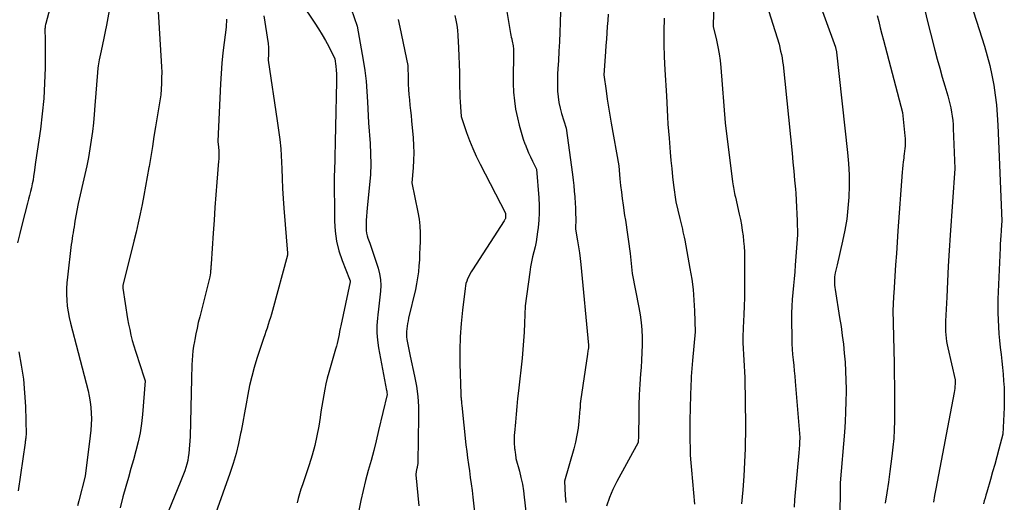
# Model space of a CAD drawing. Units: inches. Extents: x 2609473 to 2612415, y 1509944 to 1512466.
# Drawn here: x 2609615 to 2609701, y 1510733 to 1510775 of the extents above; entities that cross this region are included whole.
import ezdxf

# ---------------------------------------------------------------- set-up
doc = ezdxf.new("R2010")
doc.units = ezdxf.units.IN
doc.header["$MEASUREMENT"] = 0
doc.layers.add('Tile_2643_34_NW_contour_2ft', color=183, linetype='Continuous')

msp = doc.modelspace()

# ---------------------------------------------------------------- linework, layer by layer
at = {"layer": 'Tile_2643_34_NW_contour_2ft'}
for points in [[(2609623.332, 1510780.13, 8018), (2609622.307, 1510774.499, 8018), (2609622.2, 1510773.93, 8018), (2609622.089, 1510773.362, 8018), (2609621.972, 1510772.796, 8018), (2609621.851, 1510772.23, 8018), (2609621.683, 1510771.461, 8018), (2609621.645, 1510771.279, 8018), (2609621.612, 1510771.097, 8018), (2609621.583, 1510770.914, 8018), (2609621.557, 1510770.731, 8018), (2609621.51, 1510770.35, 8018), (2609621.296, 1510767.425, 8018), (2609621.233, 1510766.663, 8018), (2609621.16, 1510765.902, 8018), (2609621.074, 1510765.142, 8018), (2609620.977, 1510764.383, 8018), (2609620.862, 1510763.627, 8018), (2609620.733, 1510762.874, 8018), (2609620.581, 1510762.124, 8018), (2609620.415, 1510761.378, 8018), (2609619.81, 1510758.83, 8018), (2609619.542, 1510757.272, 8018), (2609619.498, 1510757.018, 8018), (2609619.455, 1510756.764, 8018), (2609619.411, 1510756.51, 8018), (2609619.367, 1510756.256, 8018), (2609619.325, 1510756.003, 8018), (2609619.286, 1510755.748, 8018), (2609619.25, 1510755.493, 8018), (2609619.218, 1510755.238, 8018), (2609618.869, 1510752.364, 8018), (2609618.822, 1510751.855, 8018), (2609618.794, 1510751.346, 8018), (2609618.795, 1510750.836, 8018), (2609618.815, 1510750.325, 8018), (2609618.863, 1510749.817, 8018), (2609618.932, 1510749.312, 8018), (2609619.029, 1510748.811, 8018), (2609619.146, 1510748.314, 8018), (2609619.83, 1510745.74, 8018), (2609620.688, 1510742.372, 8018), (2609620.795, 1510741.885, 8018), (2609620.882, 1510741.396, 8018), (2609620.938, 1510740.902, 8018), (2609620.973, 1510740.405, 8018), (2609620.98, 1510739.906, 8018), (2609620.971, 1510739.408, 8018), (2609620.938, 1510738.911, 8018), (2609620.889, 1510738.415, 8018), (2609620.45, 1510734.86, 8018), (2609619.875, 1510732.691, 8018), (2609619.762, 1510732.26, 8018)], [(2609679.624, 1510778.686, 7992), (2609681.47, 1510772.83, 7992), (2609681.613, 1510772.226, 7992), (2609681.679, 1510771.923, 7992), (2609681.737, 1510771.618, 7992), (2609681.783, 1510771.312, 7992), (2609681.82, 1510771.004, 7992), (2609682.62, 1510763.244, 7992), (2609682.698, 1510762.458, 7992), (2609682.773, 1510761.67, 7992), (2609682.841, 1510760.882, 7992), (2609682.907, 1510760.094, 7992), (2609682.936, 1510759.733, 7992), (2609682.979, 1510759.125, 7992), (2609683.017, 1510758.517, 7992), (2609683.045, 1510757.908, 7992), (2609683.066, 1510757.299, 7992), (2609683.1, 1510756.08, 7992), (2609682.901, 1510753.415, 7992), (2609682.853, 1510752.812, 7992), (2609682.8, 1510752.209, 7992), (2609682.741, 1510751.607, 7992), (2609682.678, 1510751.005, 7992), (2609682.623, 1510750.402, 7992), (2609682.582, 1510749.799, 7992), (2609682.565, 1510749.195, 7992), (2609682.563, 1510748.591, 7992), (2609682.588, 1510746.985, 7992), (2609682.602, 1510746.507, 7992), (2609682.626, 1510746.03, 7992), (2609682.664, 1510745.554, 7992), (2609682.711, 1510745.078, 7992), (2609682.763, 1510744.603, 7992), (2609682.812, 1510744.127, 7992), (2609682.856, 1510743.651, 7992), (2609682.896, 1510743.175, 7992), (2609683.29, 1510738.26, 7992), (2609683.281, 1510737.836, 7992), (2609683.277, 1510737.721, 7992), (2609683.272, 1510737.607, 7992), (2609683.263, 1510737.493, 7992), (2609683.252, 1510737.38, 7992), (2609683.24, 1510737.266, 7992), (2609683.229, 1510737.152, 7992), (2609683.218, 1510737.038, 7992), (2609683.207, 1510736.924, 7992), (2609682.836, 1510732.781, 7992), (2609682.793, 1510732.126, 7992)], [(2609617.702, 1510777.416, 8020), (2609616.971, 1510774.638, 8020), (2609616.949, 1510774.547, 8020), (2609616.931, 1510774.455, 8020), (2609616.916, 1510774.363, 8020), (2609616.906, 1510774.27, 8020), (2609616.899, 1510774.176, 8020), (2609616.896, 1510774.083, 8020), (2609616.896, 1510773.989, 8020), (2609616.898, 1510773.896, 8020), (2609616.92, 1510773.46, 8020), (2609616.906, 1510770.75, 8020), (2609616.87, 1510769.397, 8020), (2609616.797, 1510768.047, 8020), (2609616.666, 1510766.7, 8020), (2609616.497, 1510765.358, 8020), (2609616.07, 1510762.46, 8020), (2609615.955, 1510761.56, 8020), (2609615.906, 1510761.219, 8020), (2609615.85, 1510760.879, 8020), (2609615.784, 1510760.541, 8020), (2609615.711, 1510760.205, 8020), (2609615.631, 1510759.869, 8020), (2609615.549, 1510759.534, 8020), (2609615.464, 1510759.2, 8020), (2609615.377, 1510758.867, 8020), (2609614.894, 1510757.047, 8020), (2609614.678, 1510756.203, 8020), (2609614.473, 1510755.357, 8020)], [(2609626.73, 1510777.67, 8016), (2609627.133, 1510771.341, 8016), (2609627.156, 1510770.849, 8016), (2609627.166, 1510770.357, 8016), (2609627.16, 1510769.866, 8016), (2609627.143, 1510769.374, 8016), (2609627.09, 1510768.39, 8016), (2609626.634, 1510765.576, 8016), (2609626.491, 1510764.705, 8016), (2609626.348, 1510763.834, 8016), (2609626.202, 1510762.964, 8016), (2609626.055, 1510762.093, 8016), (2609626.036, 1510761.981, 8016), (2609625.895, 1510761.167, 8016), (2609625.749, 1510760.355, 8016), (2609625.596, 1510759.544, 8016), (2609625.438, 1510758.734, 8016), (2609625.271, 1510757.925, 8016), (2609625.097, 1510757.119, 8016), (2609624.912, 1510756.315, 8016), (2609624.719, 1510755.512, 8016), (2609623.755, 1510751.619, 8016), (2609623.742, 1510751.536, 8016), (2609623.74, 1510751.4, 8016), (2609624.172, 1510748.702, 8016), (2609624.257, 1510748.222, 8016), (2609624.352, 1510747.744, 8016), (2609624.463, 1510747.269, 8016), (2609624.583, 1510746.797, 8016), (2609624.715, 1510746.328, 8016), (2609624.853, 1510745.86, 8016), (2609624.999, 1510745.395, 8016), (2609625.151, 1510744.931, 8016), (2609625.72, 1510743.24, 8016), (2609625.472, 1510740.295, 8016), (2609625.382, 1510739.486, 8016), (2609625.261, 1510738.683, 8016), (2609625.096, 1510737.887, 8016), (2609624.9, 1510737.097, 8016), (2609624.682, 1510736.312, 8016), (2609624.463, 1510735.526, 8016), (2609624.242, 1510734.741, 8016), (2609624.021, 1510733.956, 8016), (2609623.763, 1510733.04, 8016), (2609623.513, 1510732.09, 8016)], [(2609662.31, 1510777.88, 8000), (2609662.22, 1510774.713, 8000), (2609662.192, 1510773.876, 8000), (2609662.157, 1510773.039, 8000), (2609662.112, 1510772.202, 8000), (2609662.06, 1510771.366, 8000), (2609662.015, 1510770.697, 8000), (2609661.99, 1510770.195, 8000), (2609661.976, 1510769.693, 8000), (2609661.979, 1510769.191, 8000), (2609661.993, 1510768.689, 8000), (2609662.035, 1510768.19, 8000), (2609662.102, 1510767.695, 8000), (2609662.208, 1510767.207, 8000), (2609662.339, 1510766.723, 8000), (2609662.74, 1510765.44, 8000), (2609663.293, 1510761.384, 8000), (2609663.356, 1510760.892, 8000), (2609663.413, 1510760.4, 8000), (2609663.463, 1510759.907, 8000), (2609663.508, 1510759.414, 8000), (2609663.513, 1510759.351, 8000), (2609663.546, 1510758.888, 8000), (2609663.57, 1510758.425, 8000), (2609663.582, 1510757.962, 8000), (2609663.585, 1510757.498, 8000), (2609663.58, 1510756.57, 8000), (2609663.757, 1510755.536, 8000), (2609663.839, 1510755.019, 8000), (2609663.914, 1510754.5, 8000), (2609663.977, 1510753.98, 8000), (2609664.033, 1510753.459, 8000), (2609664.71, 1510746.38, 8000), (2609664.715, 1510746.34, 8000), (2609664.706, 1510746.221, 8000), (2609664.705, 1510746.201, 8000), (2609664.703, 1510746.182, 8000), (2609664.7, 1510746.162, 8000), (2609664.697, 1510746.143, 8000), (2609664.674, 1510745.984, 8000), (2609664.659, 1510745.884, 8000), (2609664.644, 1510745.785, 8000), (2609664.629, 1510745.686, 8000), (2609664.615, 1510745.587, 8000), (2609664.013, 1510741.465, 8000), (2609664.002, 1510741.378, 8000), (2609663.992, 1510741.291, 8000), (2609663.986, 1510741.203, 8000), (2609663.982, 1510741.116, 8000), (2609663.978, 1510741.028, 8000), (2609663.974, 1510740.94, 8000), (2609663.967, 1510740.853, 8000), (2609663.96, 1510740.765, 8000), (2609663.865, 1510739.696, 8000), (2609663.792, 1510739.078, 8000), (2609663.695, 1510738.464, 8000), (2609663.563, 1510737.856, 8000), (2609663.408, 1510737.253, 8000), (2609662.59, 1510734.41, 8000), (2609662.671, 1510733.16, 8000), (2609662.725, 1510732.537, 8000)], [(2609684.75, 1510777.24, 7990), (2609686.426, 1510772.564, 7990), (2609686.445, 1510772.509, 7990), (2609686.463, 1510772.454, 7990), (2609686.479, 1510772.398, 7990), (2609686.493, 1510772.342, 7990), (2609686.506, 1510772.286, 7990), (2609686.517, 1510772.229, 7990), (2609686.526, 1510772.172, 7990), (2609686.534, 1510772.114, 7990), (2609687.493, 1510763.307, 7990), (2609687.576, 1510762.331, 7990), (2609687.628, 1510761.353, 7990), (2609687.633, 1510760.374, 7990), (2609687.607, 1510759.394, 7990), (2609687.531, 1510758.417, 7990), (2609687.422, 1510757.445, 7990), (2609687.261, 1510756.48, 7990), (2609687.067, 1510755.519, 7990), (2609686.59, 1510753.45, 7990), (2609686.422, 1510752.735, 7990), (2609686.386, 1510752.554, 7990), (2609686.359, 1510752.372, 7990), (2609686.343, 1510752.189, 7990), (2609686.336, 1510752.005, 7990), (2609686.34, 1510751.82, 7990), (2609686.35, 1510751.636, 7990), (2609686.369, 1510751.453, 7990), (2609686.395, 1510751.27, 7990), (2609686.803, 1510748.802, 7990), (2609686.924, 1510748.02, 7990), (2609687.035, 1510747.237, 7990), (2609687.13, 1510746.451, 7990), (2609687.214, 1510745.665, 7990), (2609687.279, 1510744.876, 7990), (2609687.329, 1510744.087, 7990), (2609687.355, 1510743.297, 7990), (2609687.365, 1510742.507, 7990), (2609687.365, 1510742.303, 7990), (2609687.353, 1510741.411, 7990), (2609687.326, 1510740.519, 7990), (2609687.278, 1510739.628, 7990), (2609687.216, 1510738.738, 7990), (2609686.85, 1510734.28, 7990), (2609686.848, 1510734.246, 7990), (2609686.792, 1510727.519, 7990)], [(2609698.12, 1510777.17, 7984), (2609699.537, 1510772.657, 7984), (2609699.783, 1510771.811, 7984), (2609700.007, 1510770.958, 7984), (2609700.194, 1510770.098, 7984), (2609700.359, 1510769.231, 7984), (2609700.489, 1510768.359, 7984), (2609700.597, 1510767.484, 7984), (2609700.672, 1510766.606, 7984), (2609700.725, 1510765.725, 7984), (2609701.07, 1510757.3, 7984), (2609701.015, 1510756.518, 7984), (2609701.002, 1510756.32, 7984), (2609700.987, 1510756.124, 7984), (2609700.973, 1510755.927, 7984), (2609700.959, 1510755.73, 7984), (2609700.945, 1510755.533, 7984), (2609700.932, 1510755.336, 7984), (2609700.922, 1510755.139, 7984), (2609700.913, 1510754.942, 7984), (2609700.728, 1510750.425, 7984), (2609700.713, 1510749.815, 7984), (2609700.713, 1510749.206, 7984), (2609700.734, 1510748.597, 7984), (2609700.77, 1510747.988, 7984), (2609700.819, 1510747.38, 7984), (2609700.874, 1510746.772, 7984), (2609700.936, 1510746.165, 7984), (2609701.003, 1510745.558, 7984), (2609701.07, 1510744.984, 7984), (2609701.132, 1510744.4, 7984), (2609701.186, 1510743.816, 7984), (2609701.228, 1510743.231, 7984), (2609701.26, 1510742.645, 7984), (2609701.279, 1510742.058, 7984), (2609701.286, 1510741.472, 7984), (2609701.277, 1510740.885, 7984), (2609701.256, 1510740.299, 7984), (2609701.17, 1510738.55, 7984), (2609700.806, 1510737.223, 7984), (2609700.623, 1510736.559, 7984), (2609700.439, 1510735.896, 7984), (2609700.251, 1510735.234, 7984), (2609700.063, 1510734.572, 7984), (2609699.739, 1510733.447, 7984), (2609699.667, 1510733.193, 7984), (2609699.596, 1510732.938, 7984), (2609699.525, 1510732.684, 7984), (2609699.456, 1510732.429, 7984)], [(2609639.43, 1510776.47, 8010), (2609640.648, 1510774.671, 8010), (2609640.973, 1510774.17, 8010), (2609641.285, 1510773.662, 8010), (2609641.578, 1510773.143, 8010), (2609641.859, 1510772.615, 8010), (2609642.4, 1510771.55, 8010), (2609642.478, 1510770.886, 8010), (2609642.51, 1510770.554, 8010), (2609642.532, 1510770.221, 8010), (2609642.541, 1510769.888, 8010), (2609642.54, 1510769.554, 8010), (2609642.359, 1510761.592, 8010), (2609642.349, 1510761.443, 8010), (2609642.348, 1510761.414, 8010), (2609642.35, 1510761.39, 8010), (2609642.371, 1510757.264, 8010), (2609642.425, 1510756.383, 8010), (2609642.544, 1510755.514, 8010), (2609642.76, 1510754.663, 8010), (2609643.04, 1510753.826, 8010), (2609643.7, 1510752.17, 8010), (2609643.743, 1510752.041, 8010), (2609643.744, 1510751.94, 8010), (2609642.928, 1510748.086, 8010), (2609642.873, 1510747.827, 8010), (2609642.819, 1510747.569, 8010), (2609642.766, 1510747.31, 8010), (2609642.713, 1510747.05, 8010), (2609642.657, 1510746.792, 8010), (2609642.598, 1510746.535, 8010), (2609642.532, 1510746.279, 8010), (2609642.462, 1510746.024, 8010), (2609641.868, 1510743.963, 8010), (2609641.737, 1510743.477, 8010), (2609641.618, 1510742.989, 8010), (2609641.515, 1510742.497, 8010), (2609641.424, 1510742.003, 8010), (2609641.342, 1510741.506, 8010), (2609641.26, 1510741.009, 8010), (2609641.179, 1510740.513, 8010), (2609641.099, 1510740.016, 8010), (2609640.98, 1510739.271, 8010), (2609640.819, 1510738.407, 8010), (2609640.63, 1510737.55, 8010), (2609640.397, 1510736.704, 8010), (2609640.135, 1510735.865, 8010), (2609639.54, 1510734.116, 8010), (2609639.411, 1510733.717, 8010), (2609639.289, 1510733.317, 8010), (2609639.179, 1510732.912, 8010), (2609639.077, 1510732.506, 8010)], [(2609657.361, 1510776.796, 8002), (2609657.825, 1510773.947, 8002), (2609657.854, 1510773.78, 8002), (2609657.886, 1510773.614, 8002), (2609657.923, 1510773.449, 8002), (2609657.962, 1510773.284, 8002), (2609657.976, 1510773.226, 8002), (2609658.007, 1510773.09, 8002), (2609658.034, 1510772.954, 8002), (2609658.055, 1510772.816, 8002), (2609658.072, 1510772.678, 8002), (2609658.1, 1510772.4, 8002), (2609658.099, 1510769.374, 8002), (2609658.126, 1510768.613, 8002), (2609658.188, 1510767.857, 8002), (2609658.304, 1510767.107, 8002), (2609658.455, 1510766.361, 8002), (2609658.613, 1510765.703, 8002), (2609658.72, 1510765.292, 8002), (2609658.838, 1510764.884, 8002), (2609658.973, 1510764.481, 8002), (2609659.118, 1510764.081, 8002), (2609659.133, 1510764.044, 8002), (2609659.284, 1510763.668, 8002), (2609659.442, 1510763.294, 8002), (2609659.609, 1510762.925, 8002), (2609659.783, 1510762.559, 8002), (2609660.14, 1510761.83, 8002), (2609660.329, 1510759.312, 8002), (2609660.36, 1510758.665, 8002), (2609660.366, 1510758.019, 8002), (2609660.336, 1510757.373, 8002), (2609660.281, 1510756.728, 8002), (2609660.237, 1510756.335, 8002), (2609660.177, 1510755.889, 8002), (2609660.103, 1510755.445, 8002), (2609660.009, 1510755.006, 8002), (2609659.902, 1510754.569, 8002), (2609659.793, 1510754.132, 8002), (2609659.696, 1510753.693, 8002), (2609659.616, 1510753.251, 8002), (2609659.548, 1510752.806, 8002), (2609659.15, 1510749.83, 8002), (2609659.089, 1510748.296, 8002), (2609659.05, 1510747.529, 8002), (2609659.001, 1510746.764, 8002), (2609658.937, 1510745.999, 8002), (2609658.862, 1510745.235, 8002), (2609658.551, 1510742.366, 8002), (2609658.479, 1510741.68, 8002), (2609658.409, 1510740.994, 8002), (2609658.342, 1510740.307, 8002), (2609658.279, 1510739.62, 8002), (2609658.192, 1510738.666, 8002), (2609658.177, 1510738.456, 8002), (2609658.169, 1510738.246, 8002), (2609658.168, 1510738.035, 8002), (2609658.174, 1510737.825, 8002), (2609658.184, 1510737.605, 8002), (2609658.19, 1510737.505, 8002), (2609658.198, 1510737.405, 8002), (2609658.209, 1510737.305, 8002), (2609658.222, 1510737.205, 8002), (2609658.237, 1510737.106, 8002), (2609658.251, 1510737.006, 8002), (2609658.263, 1510736.906, 8002), (2609658.276, 1510736.806, 8002), (2609658.32, 1510736.43, 8002), (2609658.63, 1510735.301, 8002), (2609658.772, 1510734.734, 8002), (2609658.894, 1510734.163, 8002), (2609658.989, 1510733.588, 8002), (2609659.065, 1510733.008, 8002), (2609659.333, 1510730.486, 8002)], [(2609675.733, 1510776.853, 7994), (2609675.67, 1510774.37, 7994), (2609675.959, 1510773.181, 7994), (2609676.089, 1510772.584, 7994), (2609676.2, 1510771.984, 7994), (2609676.282, 1510771.38, 7994), (2609676.345, 1510770.772, 7994), (2609676.73, 1510765.93, 7994), (2609677.389, 1510760.731, 7994), (2609677.412, 1510760.56, 7994), (2609677.437, 1510760.39, 7994), (2609677.465, 1510760.22, 7994), (2609677.495, 1510760.051, 7994), (2609677.527, 1510759.882, 7994), (2609677.561, 1510759.714, 7994), (2609677.596, 1510759.545, 7994), (2609677.633, 1510759.377, 7994), (2609677.972, 1510757.881, 7994), (2609678.071, 1510757.411, 7994), (2609678.161, 1510756.94, 7994), (2609678.238, 1510756.466, 7994), (2609678.307, 1510755.991, 7994), (2609678.359, 1510755.514, 7994), (2609678.4, 1510755.037, 7994), (2609678.423, 1510754.558, 7994), (2609678.434, 1510754.078, 7994), (2609678.444, 1510752.044, 7994), (2609678.441, 1510751.298, 7994), (2609678.43, 1510750.552, 7994), (2609678.407, 1510749.807, 7994), (2609678.375, 1510749.061, 7994), (2609678.317, 1510747.902, 7994), (2609678.309, 1510747.737, 7994), (2609678.301, 1510747.571, 7994), (2609678.295, 1510747.405, 7994), (2609678.29, 1510747.24, 7994), (2609678.287, 1510747.074, 7994), (2609678.287, 1510746.908, 7994), (2609678.292, 1510746.743, 7994), (2609678.299, 1510746.577, 7994), (2609678.47, 1510743.53, 7994), (2609678.488, 1510741.327, 7994), (2609678.491, 1510741.061, 7994), (2609678.496, 1510740.795, 7994), (2609678.502, 1510740.529, 7994), (2609678.509, 1510740.263, 7994), (2609678.515, 1510739.997, 7994), (2609678.518, 1510739.731, 7994), (2609678.517, 1510739.465, 7994), (2609678.514, 1510739.199, 7994), (2609678.477, 1510737.296, 7994), (2609678.437, 1510736.08, 7994), (2609678.375, 1510734.864, 7994), (2609678.28, 1510733.652, 7994), (2609678.163, 1510732.441, 7994)], [(2609643.83, 1510775.928, 8008), (2609644.36, 1510774.41, 8008), (2609644.887, 1510771.416, 8008), (2609645.028, 1510770.505, 8008), (2609645.144, 1510769.591, 8008), (2609645.224, 1510768.674, 8008), (2609645.278, 1510767.754, 8008), (2609645.35, 1510765.91, 8008), (2609645.495, 1510764.097, 8008), (2609645.542, 1510763.191, 8008), (2609645.556, 1510762.285, 8008), (2609645.521, 1510761.38, 8008), (2609645.451, 1510760.475, 8008), (2609645.24, 1510758.452, 8008), (2609645.207, 1510758.079, 8008), (2609645.179, 1510757.705, 8008), (2609645.161, 1510757.331, 8008), (2609645.15, 1510756.956, 8008), (2609645.145, 1510756.668, 8008), (2609645.155, 1510756.44, 8008), (2609645.182, 1510756.215, 8008), (2609645.237, 1510755.995, 8008), (2609645.308, 1510755.778, 8008), (2609645.48, 1510755.35, 8008), (2609646.205, 1510753.14, 8008), (2609646.334, 1510752.639, 8008), (2609646.42, 1510752.135, 8008), (2609646.44, 1510751.624, 8008), (2609646.418, 1510751.108, 8008), (2609646.36, 1510750.588, 8008), (2609646.302, 1510750.069, 8008), (2609646.243, 1510749.549, 8008), (2609646.184, 1510749.03, 8008), (2609646.153, 1510748.758, 8008), (2609646.107, 1510748.104, 8008), (2609646.101, 1510747.451, 8008), (2609646.154, 1510746.801, 8008), (2609646.246, 1510746.152, 8008), (2609646.954, 1510742.404, 8008), (2609646.957, 1510742.389, 8008), (2609646.96, 1510742.373, 8008), (2609646.963, 1510742.357, 8008), (2609646.967, 1510742.342, 8008), (2609646.978, 1510742.279, 8008), (2609646.981, 1510742.263, 8008), (2609646.983, 1510742.247, 8008), (2609646.985, 1510742.231, 8008), (2609646.985, 1510742.216, 8008), (2609646.99, 1510742.05, 8008), (2609646.252, 1510738.862, 8008), (2609646.041, 1510737.983, 8008), (2609645.822, 1510737.106, 8008), (2609645.588, 1510736.233, 8008), (2609645.344, 1510735.362, 8008), (2609645.106, 1510734.49, 8008), (2609644.883, 1510733.615, 8008), (2609644.683, 1510732.734, 8008), (2609644.498, 1510731.85, 8008)], [(2609666.454, 1510775.474, 7998), (2609666.408, 1510774.922, 7998), (2609666.364, 1510774.37, 7998), (2609666.322, 1510773.818, 7998), (2609666.281, 1510773.266, 7998), (2609666.242, 1510772.714, 7998), (2609666.204, 1510772.162, 7998), (2609666.07, 1510770.14, 7998), (2609666.263, 1510768.717, 7998), (2609666.364, 1510768.007, 7998), (2609666.471, 1510767.297, 7998), (2609666.586, 1510766.589, 7998), (2609666.707, 1510765.881, 7998), (2609667.37, 1510762.14, 7998), (2609667.48, 1510760.985, 7998), (2609667.539, 1510760.408, 7998), (2609667.604, 1510759.832, 7998), (2609667.678, 1510759.257, 7998), (2609667.757, 1510758.683, 7998), (2609667.89, 1510757.771, 7998), (2609667.951, 1510757.354, 7998), (2609668.014, 1510756.938, 7998), (2609668.078, 1510756.522, 7998), (2609668.143, 1510756.106, 7998), (2609668.205, 1510755.69, 7998), (2609668.264, 1510755.273, 7998), (2609668.317, 1510754.855, 7998), (2609668.366, 1510754.437, 7998), (2609668.56, 1510752.67, 7998), (2609669.152, 1510749.679, 7998), (2609669.262, 1510749.028, 7998), (2609669.347, 1510748.373, 7998), (2609669.396, 1510747.715, 7998), (2609669.42, 1510747.055, 7998), (2609669.417, 1510746.393, 7998), (2609669.403, 1510745.731, 7998), (2609669.373, 1510745.07, 7998), (2609669.332, 1510744.409, 7998), (2609669.292, 1510743.866, 7998), (2609669.231, 1510742.941, 7998), (2609669.181, 1510742.016, 7998), (2609669.148, 1510741.09, 7998), (2609669.126, 1510740.163, 7998), (2609669.102, 1510738.553, 7998), (2609669.1, 1510738.431, 7998), (2609669.098, 1510738.309, 7998), (2609669.096, 1510738.187, 7998), (2609669.094, 1510738.064, 7998), (2609669.09, 1510737.82, 7998), (2609667.201, 1510734.394, 7998), (2609667.021, 1510734.049, 7998), (2609666.853, 1510733.697, 7998), (2609666.702, 1510733.339, 7998), (2609666.562, 1510732.975, 7998), (2609666.3, 1510732.24, 7998)], [(2609694.23, 1510776.082, 7986), (2609694.507, 1510774.933, 7986), (2609694.797, 1510773.788, 7986), (2609695.183, 1510772.309, 7986), (2609695.393, 1510771.518, 7986), (2609695.608, 1510770.729, 7986), (2609695.831, 1510769.942, 7986), (2609696.058, 1510769.155, 7986), (2609696.312, 1510768.29, 7986), (2609696.409, 1510767.936, 7986), (2609696.499, 1510767.581, 7986), (2609696.575, 1510767.222, 7986), (2609696.644, 1510766.861, 7986), (2609696.699, 1510766.499, 7986), (2609696.745, 1510766.135, 7986), (2609696.777, 1510765.77, 7986), (2609696.798, 1510765.404, 7986), (2609696.94, 1510761.89, 7986), (2609696.533, 1510756.05, 7986), (2609696.442, 1510754.69, 7986), (2609696.359, 1510753.329, 7986), (2609696.285, 1510751.967, 7986), (2609696.217, 1510750.606, 7986), (2609696.118, 1510748.471, 7986), (2609696.109, 1510748.176, 7986), (2609696.108, 1510747.882, 7986), (2609696.116, 1510747.587, 7986), (2609696.131, 1510747.293, 7986), (2609696.159, 1510746.999, 7986), (2609696.195, 1510746.707, 7986), (2609696.246, 1510746.418, 7986), (2609696.307, 1510746.129, 7986), (2609696.96, 1510743.34, 7986), (2609696.952, 1510742.96, 7986), (2609696.944, 1510742.771, 7986), (2609696.929, 1510742.582, 7986), (2609696.904, 1510742.394, 7986), (2609696.874, 1510742.207, 7986), (2609695.272, 1510733.764, 7986), (2609695.159, 1510733.165, 7986), (2609695.048, 1510732.565, 7986)], [(2609632.872, 1510775.037, 8014), (2609632.868, 1510774.794, 8014), (2609632.851, 1510774.552, 8014), (2609632.825, 1510774.31, 8014), (2609632.653, 1510772.982, 8014), (2609632.547, 1510772.075, 8014), (2609632.455, 1510771.168, 8014), (2609632.387, 1510770.258, 8014), (2609632.333, 1510769.347, 8014), (2609632.1, 1510764.3, 8014), (2609632.142, 1510763.997, 8014), (2609632.16, 1510763.844, 8014), (2609632.176, 1510763.692, 8014), (2609632.186, 1510763.54, 8014), (2609632.193, 1510763.387, 8014), (2609632.195, 1510763.309, 8014), (2609632.197, 1510763.116, 8014), (2609632.195, 1510762.924, 8014), (2609632.187, 1510762.733, 8014), (2609632.175, 1510762.541, 8014), (2609632.024, 1510760.695, 8014), (2609631.936, 1510759.58, 8014), (2609631.851, 1510758.465, 8014), (2609631.772, 1510757.35, 8014), (2609631.696, 1510756.234, 8014), (2609631.518, 1510753.512, 8014), (2609631.511, 1510753.416, 8014), (2609631.504, 1510753.32, 8014), (2609631.497, 1510753.224, 8014), (2609631.489, 1510753.128, 8014), (2609631.48, 1510753.032, 8014), (2609631.471, 1510752.937, 8014), (2609631.461, 1510752.841, 8014), (2609631.45, 1510752.745, 8014), (2609631.41, 1510752.39, 8014), (2609630.512, 1510748.859, 8014), (2609630.391, 1510748.367, 8014), (2609630.278, 1510747.874, 8014), (2609630.173, 1510747.379, 8014), (2609630.075, 1510746.882, 8014), (2609630.041, 1510746.695, 8014), (2609629.973, 1510746.29, 8014), (2609629.916, 1510745.883, 8014), (2609629.875, 1510745.475, 8014), (2609629.845, 1510745.065, 8014), (2609629.825, 1510744.654, 8014), (2609629.808, 1510744.243, 8014), (2609629.795, 1510743.832, 8014), (2609629.784, 1510743.421, 8014), (2609629.68, 1510738.35, 8014), (2609629.548, 1510736.848, 8014), (2609629.51, 1510736.537, 8014), (2609629.457, 1510736.229, 8014), (2609629.383, 1510735.926, 8014), (2609629.294, 1510735.625, 8014), (2609629.191, 1510735.328, 8014), (2609629.085, 1510735.033, 8014), (2609628.971, 1510734.739, 8014), (2609628.854, 1510734.448, 8014), (2609627.733, 1510731.737, 8014)], [(2609636.142, 1510775.314, 8012), (2609636.532, 1510772.876, 8012), (2609636.548, 1510772.763, 8012), (2609636.561, 1510772.65, 8012), (2609636.569, 1510772.537, 8012), (2609636.574, 1510772.424, 8012), (2609636.575, 1510772.31, 8012), (2609636.574, 1510772.196, 8012), (2609636.572, 1510772.083, 8012), (2609636.567, 1510771.969, 8012), (2609636.54, 1510771.41, 8012), (2609637.333, 1510766.104, 8012), (2609637.393, 1510765.693, 8012), (2609637.451, 1510765.28, 8012), (2609637.506, 1510764.868, 8012), (2609637.558, 1510764.456, 8012), (2609637.66, 1510763.63, 8012), (2609637.726, 1510761.886, 8012), (2609637.764, 1510761.014, 8012), (2609637.809, 1510760.143, 8012), (2609637.865, 1510759.272, 8012), (2609637.926, 1510758.402, 8012), (2609638.23, 1510754.45, 8012), (2609638.233, 1510754.391, 8012), (2609638.236, 1510754.36, 8012), (2609638.237, 1510754.284, 8012), (2609636.91, 1510749.416, 8012), (2609636.823, 1510749.107, 8012), (2609636.732, 1510748.799, 8012), (2609636.636, 1510748.493, 8012), (2609636.535, 1510748.188, 8012), (2609636.433, 1510747.884, 8012), (2609636.331, 1510747.58, 8012), (2609636.229, 1510747.276, 8012), (2609636.128, 1510746.971, 8012), (2609635.54, 1510745.191, 8012), (2609635.3, 1510744.41, 8012), (2609635.083, 1510743.623, 8012), (2609634.899, 1510742.827, 8012), (2609634.739, 1510742.026, 8012), (2609634.594, 1510741.22, 8012), (2609634.447, 1510740.415, 8012), (2609634.298, 1510739.611, 8012), (2609634.148, 1510738.806, 8012), (2609634.113, 1510738.621, 8012), (2609633.923, 1510737.729, 8012), (2609633.706, 1510736.845, 8012), (2609633.448, 1510735.973, 8012), (2609633.162, 1510735.107, 8012), (2609631.925, 1510731.632, 8012)], [(2609647.957, 1510775.006, 8006), (2609648.106, 1510774.333, 8006), (2609648.82, 1510770.95, 8006), (2609648.842, 1510769.786, 8006), (2609648.856, 1510769.322, 8006), (2609648.879, 1510768.859, 8006), (2609648.914, 1510768.397, 8006), (2609648.957, 1510767.935, 8006), (2609649.005, 1510767.474, 8006), (2609649.052, 1510767.012, 8006), (2609649.098, 1510766.55, 8006), (2609649.142, 1510766.089, 8006), (2609649.283, 1510764.593, 8006), (2609649.327, 1510763.936, 8006), (2609649.347, 1510763.279, 8006), (2609649.332, 1510762.622, 8006), (2609649.294, 1510761.964, 8006), (2609649.18, 1510760.65, 8006), (2609649.711, 1510758.052, 8006), (2609649.812, 1510757.452, 8006), (2609649.884, 1510756.85, 8006), (2609649.912, 1510756.244, 8006), (2609649.912, 1510755.635, 8006), (2609649.906, 1510755.475, 8006), (2609649.885, 1510754.945, 8006), (2609649.86, 1510754.415, 8006), (2609649.831, 1510753.885, 8006), (2609649.798, 1510753.355, 8006), (2609649.75, 1510752.828, 8006), (2609649.684, 1510752.302, 8006), (2609649.593, 1510751.781, 8006), (2609649.484, 1510751.263, 8006), (2609648.89, 1510748.743, 8006), (2609648.839, 1510748.513, 8006), (2609648.792, 1510748.281, 8006), (2609648.752, 1510748.049, 8006), (2609648.717, 1510747.815, 8006), (2609648.697, 1510747.582, 8006), (2609648.691, 1510747.348, 8006), (2609648.71, 1510747.116, 8006), (2609648.743, 1510746.883, 8006), (2609649.03, 1510745.42, 8006), (2609649.411, 1510743.654, 8006), (2609649.571, 1510742.767, 8006), (2609649.69, 1510741.877, 8006), (2609649.747, 1510740.981, 8006), (2609649.763, 1510740.08, 8006), (2609649.696, 1510736.088, 8006), (2609649.693, 1510736.007, 8006), (2609649.686, 1510735.927, 8006), (2609649.676, 1510735.847, 8006), (2609649.663, 1510735.768, 8006), (2609649.651, 1510735.709, 8006), (2609649.641, 1510735.659, 8006), (2609649.631, 1510735.61, 8006), (2609649.619, 1510735.561, 8006), (2609649.606, 1510735.512, 8006), (2609649.594, 1510735.463, 8006), (2609649.583, 1510735.414, 8006), (2609649.573, 1510735.364, 8006), (2609649.564, 1510735.315, 8006), (2609649.51, 1510734.99, 8006), (2609649.778, 1510732.248, 8006)], [(2609652.956, 1510775.363, 8004), (2609653.055, 1510774.927, 8004), (2609653.137, 1510774.489, 8004), (2609653.191, 1510774.047, 8004), (2609653.228, 1510773.602, 8004), (2609653.284, 1510772.507, 8004), (2609653.316, 1510771.786, 8004), (2609653.343, 1510771.065, 8004), (2609653.359, 1510770.343, 8004), (2609653.37, 1510769.621, 8004), (2609653.375, 1510769.028, 8004), (2609653.383, 1510768.603, 8004), (2609653.396, 1510768.178, 8004), (2609653.416, 1510767.753, 8004), (2609653.441, 1510767.329, 8004), (2609653.5, 1510766.48, 8004), (2609653.989, 1510765.057, 8004), (2609654.248, 1510764.352, 8004), (2609654.528, 1510763.655, 8004), (2609654.838, 1510762.972, 8004), (2609655.169, 1510762.297, 8004), (2609657.4, 1510757.99, 8004), (2609657.416, 1510757.746, 8004), (2609657.418, 1510757.689, 8004), (2609657.415, 1510757.631, 8004), (2609657.408, 1510757.575, 8004), (2609657.397, 1510757.518, 8004), (2609657.38, 1510757.463, 8004), (2609657.36, 1510757.41, 8004), (2609657.335, 1510757.359, 8004), (2609657.306, 1510757.309, 8004), (2609654.502, 1510753.005, 8004), (2609654.385, 1510752.815, 8004), (2609654.275, 1510752.621, 8004), (2609654.174, 1510752.421, 8004), (2609654.081, 1510752.218, 8004), (2609654.001, 1510752.01, 8004), (2609653.934, 1510751.799, 8004), (2609653.885, 1510751.583, 8004), (2609653.849, 1510751.363, 8004), (2609653.616, 1510749.462, 8004), (2609653.499, 1510748.288, 8004), (2609653.417, 1510747.112, 8004), (2609653.388, 1510745.934, 8004), (2609653.395, 1510744.754, 8004), (2609653.47, 1510742.068, 8004), (2609653.475, 1510741.957, 8004), (2609653.484, 1510741.846, 8004), (2609653.496, 1510741.737, 8004), (2609653.512, 1510741.627, 8004), (2609653.521, 1510741.569, 8004), (2609653.532, 1510741.488, 8004), (2609653.542, 1510741.407, 8004), (2609653.549, 1510741.325, 8004), (2609653.553, 1510741.244, 8004), (2609653.56, 1510741.08, 8004), (2609653.931, 1510737.62, 8004), (2609653.996, 1510737.045, 8004), (2609654.067, 1510736.47, 8004), (2609654.146, 1510735.896, 8004), (2609654.229, 1510735.323, 8004), (2609654.313, 1510734.75, 8004), (2609654.393, 1510734.176, 8004), (2609654.467, 1510733.601, 8004), (2609654.535, 1510733.026, 8004), (2609654.78, 1510730.87, 8004)], [(2609671.355, 1510775.107, 7996), (2609671.33, 1510773.971, 7996), (2609671.328, 1510772.837, 7996), (2609671.361, 1510771.702, 7996), (2609671.416, 1510770.568, 7996), (2609671.56, 1510768.3, 7996), (2609671.625, 1510767.053, 7996), (2609671.66, 1510766.43, 7996), (2609671.699, 1510765.807, 7996), (2609671.745, 1510765.185, 7996), (2609671.794, 1510764.562, 7996), (2609671.897, 1510763.349, 7996), (2609671.963, 1510762.619, 7996), (2609672.034, 1510761.89, 7996), (2609672.114, 1510761.162, 7996), (2609672.2, 1510760.434, 7996), (2609672.38, 1510758.98, 7996), (2609672.734, 1510757.517, 7996), (2609672.791, 1510757.28, 7996), (2609672.849, 1510757.044, 7996), (2609672.907, 1510756.807, 7996), (2609672.966, 1510756.57, 7996), (2609673.023, 1510756.333, 7996), (2609673.077, 1510756.096, 7996), (2609673.126, 1510755.857, 7996), (2609673.173, 1510755.618, 7996), (2609673.638, 1510753.105, 7996), (2609673.786, 1510752.185, 7996), (2609673.907, 1510751.262, 7996), (2609673.987, 1510750.335, 7996), (2609674.039, 1510749.405, 7996), (2609674.1, 1510747.54, 7996), (2609673.855, 1510745.033, 7996), (2609673.823, 1510744.683, 7996), (2609673.794, 1510744.332, 7996), (2609673.77, 1510743.981, 7996), (2609673.749, 1510743.63, 7996), (2609673.731, 1510743.279, 7996), (2609673.715, 1510742.927, 7996), (2609673.702, 1510742.575, 7996), (2609673.69, 1510742.224, 7996), (2609673.643, 1510740.637, 7996), (2609673.628, 1510739.981, 7996), (2609673.619, 1510739.325, 7996), (2609673.618, 1510738.669, 7996), (2609673.624, 1510738.012, 7996), (2609673.641, 1510737.357, 7996), (2609673.668, 1510736.701, 7996), (2609673.709, 1510736.047, 7996), (2609673.76, 1510735.392, 7996), (2609674.025, 1510732.414, 7996)], [(2609690.093, 1510775.354, 7988), (2609690.237, 1510774.81, 7988), (2609690.38, 1510774.266, 7988), (2609690.523, 1510773.722, 7988), (2609690.665, 1510773.178, 7988), (2609692.32, 1510766.82, 7988), (2609692.546, 1510764.772, 7988), (2609692.565, 1510764.548, 7988), (2609692.575, 1510764.323, 7988), (2609692.573, 1510764.099, 7988), (2609692.562, 1510763.874, 7988), (2609692.542, 1510763.65, 7988), (2609692.519, 1510763.425, 7988), (2609692.491, 1510763.201, 7988), (2609692.46, 1510762.978, 7988), (2609692.434, 1510762.81, 7988), (2609692.391, 1510762.503, 7988), (2609692.353, 1510762.194, 7988), (2609692.322, 1510761.886, 7988), (2609692.296, 1510761.576, 7988), (2609691.928, 1510756.41, 7988), (2609691.858, 1510755.414, 7988), (2609691.79, 1510754.419, 7988), (2609691.724, 1510753.424, 7988), (2609691.659, 1510752.428, 7988), (2609691.564, 1510750.934, 7988), (2609691.549, 1510750.685, 7988), (2609691.535, 1510750.436, 7988), (2609691.523, 1510750.187, 7988), (2609691.511, 1510749.938, 7988), (2609691.49, 1510749.44, 7988), (2609691.588, 1510744.781, 7988), (2609691.599, 1510744.197, 7988), (2609691.61, 1510743.612, 7988), (2609691.621, 1510743.028, 7988), (2609691.631, 1510742.444, 7988), (2609691.638, 1510741.859, 7988), (2609691.641, 1510741.275, 7988), (2609691.639, 1510740.69, 7988), (2609691.633, 1510740.106, 7988), (2609691.627, 1510739.722, 7988), (2609691.602, 1510738.947, 7988), (2609691.559, 1510738.173, 7988), (2609691.488, 1510737.401, 7988), (2609691.399, 1510736.631, 7988), (2609691.217, 1510735.267, 7988), (2609691.088, 1510734.339, 7988), (2609690.951, 1510733.413, 7988), (2609690.802, 1510732.489, 7988)], [(2609614.595, 1510745.803, 8020), (2609614.819, 1510744.605, 8020), (2609614.999, 1510743.401, 8020), (2609615.114, 1510742.189, 8020), (2609615.184, 1510740.972, 8020), (2609615.26, 1510738.53, 8020), (2609615.229, 1510738.335, 8020), (2609615.218, 1510738.266, 8020), (2609615.208, 1510738.197, 8020), (2609615.198, 1510738.128, 8020), (2609615.189, 1510738.058, 8020), (2609615.179, 1510737.989, 8020), (2609615.17, 1510737.92, 8020), (2609615.16, 1510737.85, 8020), (2609615.15, 1510737.781, 8020), (2609614.537, 1510733.565, 8020)]]:
    msp.add_polyline3d(points, dxfattribs=at)

doc.saveas('drawing.dxf')
